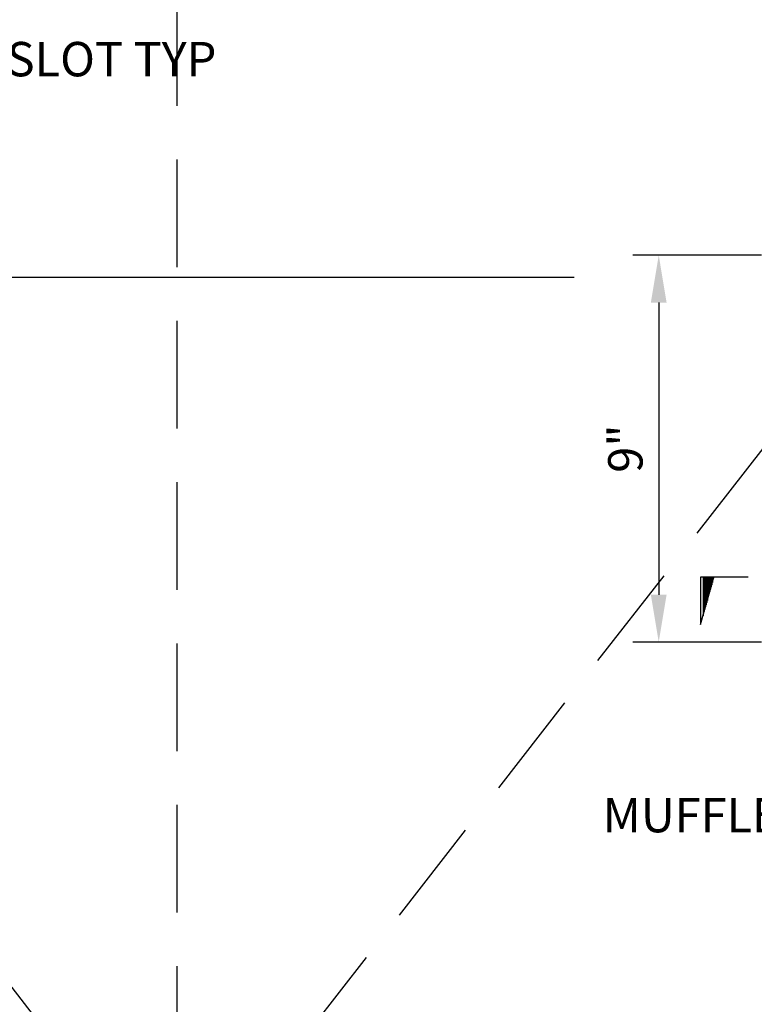
# Model space of a CAD drawing. Extents: x 0.55 to 8.34, y 0.86 to 10.78.
# Drawn here: x 4.05 to 5.75, y 6.27 to 8.56 of the extents above; entities that cross this region are included whole.
import ezdxf
from ezdxf.enums import TextEntityAlignment as Align

# ---------------------------------------------------------------- set-up
doc = ezdxf.new("R2010")
doc.units = 0
doc.header["$MEASUREMENT"] = 0
doc.linetypes.add('DASHED2', pattern=[0.375, 0.25, -0.125])
doc.layers.get('DEFPOINTS').update_dxf_attribs({"linetype": 'CONTINUOUS'})
doc.layers.add('MS-VIEW-L', color=246, linetype='DASHED2', plot=False)
for name, color, linetype in [('OBJ-DIM', 3, 'CONTINUOUS'), ('OBJ-TI-T', 6, 'CONTINUOUS'), ('TEXT', 3, 'CONTINUOUS')]:
    doc.layers.add(name, color=color, linetype=linetype)
doc.styles.add('ROMANS', font='ROMANS')
doc.styles.add('SIMPLEX', font='simplex.shx')
doc.dimstyles.new('KCRS-DIM-01', dxfattribs={"dimscale": 0, "dimtxt": 0.08, "dimasz": 0.11, "dimexe": 0.06, "dimexo": 0.03, "dimgap": 0.03, "dimtad": 1, "dimdec": 0, "dimzin": 0, "dimdsep": 46, "dimtxsty": 'SIMPLEX', "dimcen": 0.09, "dimclrd": 8, "dimclre": 8, "dimclrt": 256, "dimadec": 0, "dimazin": 0, "dimtfac": 1, "dimtdec": 0, "dimtmove": 1, "dimatfit": 3, "dimfxl": 0, "dimtolj": 1, "dimtzin": 0, "dimarcsym": 0})

# ---------------------------------------------------------------- blocks, each defined once
blk = doc.blocks.new('KCDOT RD STD MV OUTLINE')
at = {"layer": 'MS-VIEW-L'}
blk.add_line((4.4128, 0.8633), (4.4128, 10.777), dxfattribs=at)
for points in [[(0.5485, 0.8633), (8.277, 10.777)], [(0.5485, 10.777), (8.277, 0.8633)]]:
    blk.add_lwpolyline(points, dxfattribs=at)
blk = doc.blocks.new('*D27')
at = {"layer": 'DEFPOINTS', "color": 0}
for p in [(5.8008, 8.0162), (5.5317, 7.1171), (5.8008, 7.1171)]:
    blk.add_point(p, dxfattribs=at)
at = {"layer": 'OBJ-DIM', "color": 8, "lineweight": -2}
for p, q in [((5.7708, 8.0162), (5.4717, 8.0162)), ((5.5317, 7.9062), (5.5317, 7.2271)), ((5.7708, 7.1171), (5.4717, 7.1171))]:
    blk.add_line(p, q, dxfattribs=at)
at = {"layer": 'OBJ-DIM', "color": 8}
for points in [[(5.5134, 7.9062), (5.55, 7.9062), (5.5317, 8.0162)], [(5.5134, 7.2271), (5.55, 7.2271), (5.5317, 7.1171)]]:
    blk.add_solid(points, dxfattribs=at)
at = {"layer": 'OBJ-DIM', "insert": (5.4541, 7.5666), "char_height": 0.08, "attachment_point": 5, "rotation": 90, "style": 'SIMPLEX'}
blk.add_mtext('\\A1;9"', dxfattribs=at)

msp = doc.modelspace()

# ---------------------------------------------------------------- linework, layer by layer
at = {"layer": 'OBJ-TI-T'}
msp.add_line((0.6884, 7.965), (5.3348, 7.965), dxfattribs=at)
at = {"layer": 'TEXT'}
for p, q in [((5.6346, 7.2675), (5.6346, 7.1778)), ((5.635, 7.2665), (5.635, 7.1821)), ((5.636, 7.2675), (5.636, 7.183)), ((5.6364, 7.2665), (5.6364, 7.1872)), ((5.6375, 7.2675), (5.6375, 7.1881)), ((5.6379, 7.2665), (5.6379, 7.1924)), ((5.6389, 7.2675), (5.6389, 7.1933)), ((5.6393, 7.2665), (5.6393, 7.1976)), ((5.6404, 7.2675), (5.6404, 7.1986)), ((5.6408, 7.2665), (5.6408, 7.2027)), ((5.6418, 7.2675), (5.6418, 7.2036)), ((5.6422, 7.2665), (5.6422, 7.2079)), ((5.6433, 7.2675), (5.6433, 7.2089)), ((5.6447, 7.2675), (5.6447, 7.2139)), ((5.6451, 7.2665), (5.6451, 7.2182)), ((5.6462, 7.2675), (5.6462, 7.2192)), ((5.6466, 7.2665), (5.6466, 7.2234)), ((5.6476, 7.2675), (5.6476, 7.2244)), ((5.648, 7.2665), (5.648, 7.2285)), ((5.6491, 7.2675), (5.6491, 7.2295)), ((5.6505, 7.2675), (5.6505, 7.2347)), ((5.6509, 7.2665), (5.6509, 7.2389)), ((5.652, 7.2675), (5.652, 7.2399)), ((5.6523, 7.2665), (5.6523, 7.244)), ((5.6534, 7.2675), (5.6534, 7.245)), ((5.6538, 7.2665), (5.6538, 7.2492)), ((5.6549, 7.2675), (5.6549, 7.2502)), ((5.6553, 7.2665), (5.6553, 7.2543)), ((5.6563, 7.2675), (5.6563, 7.2553)), ((5.6567, 7.2665), (5.6567, 7.2595)), ((5.6578, 7.2675), (5.6578, 7.2605)), ((5.6582, 7.2665), (5.6582, 7.2648)), ((5.6592, 7.2675), (5.6592, 7.2657)), ((5.7397, 7.2675), (5.6597, 7.2675))]:
    msp.add_line(p, q, dxfattribs=at)
msp.add_lwpolyline([(5.6291, 7.2675), (5.6291, 7.1581), (5.6597, 7.2675)], close=True, dxfattribs=at)

# ---------------------------------------------------------------- block references
at = {"layer": 'MS-VIEW-L'}
msp.add_blockref('KCDOT RD STD MV OUTLINE', (0, 0), dxfattribs=at)

# ---------------------------------------------------------------- texts
at = {"layer": 'TEXT', "style": 'ROMANS'}
msp.add_text('MUFFLER CLAMP', height=0.08, dxfattribs=at).set_placement((5.4016, 6.7547), align=Align.TOP_LEFT)
at = {"layer": 'TEXT', "insert": (3.3115, 8.512), "char_height": 0.08, "width": 1.712475, "attachment_point": 1, "style": 'ROMANS'}
msp.add_mtext('7/16" x 1 1/4" SLOT TYP', dxfattribs=at)

# ---------------------------------------------------------------- dimensions: what is measured, and where the dimension line sits
at = {"layer": 'OBJ-DIM'}
dim = msp.add_linear_dim(base=(5.5317, 7.1171), p1=(5.8008, 8.0162), p2=(5.8008, 7.1171), angle=90, text='9"', dimstyle='KCRS-DIM-01', override={"dimscale": 1, "dimpost": "'"}, dxfattribs=at)
dim.commit()
dim.dimension.update_dxf_attribs({"geometry": '*D27', "text_midpoint": (5.4541, 7.5666)})

doc.saveas('drawing.dxf')
